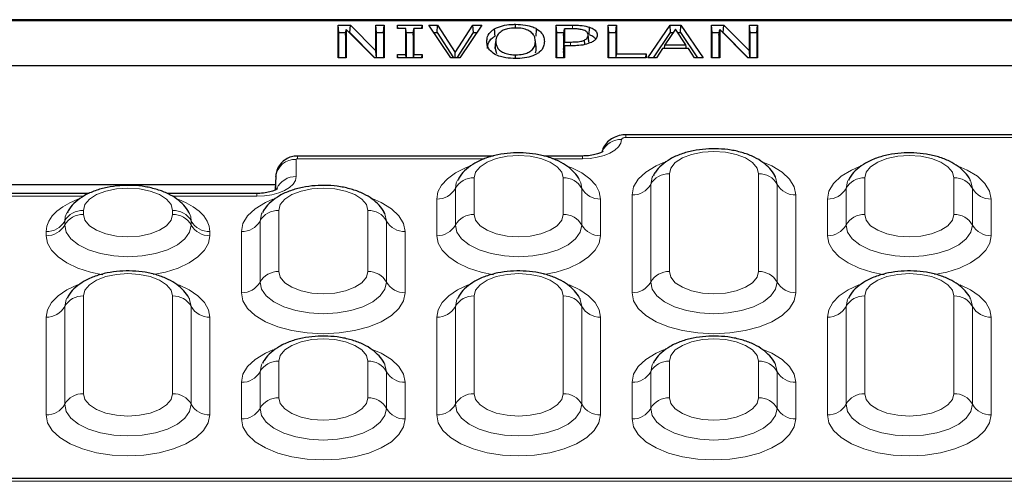
# Model space of a CAD drawing. Units: millimetres. Extents: x 0 to 420, y 0 to 297.
# Drawn here: x 297 to 321, y 159 to 170 of the extents above; entities that cross this region are included whole.
import ezdxf

# ---------------------------------------------------------------- set-up
doc = ezdxf.new("R2010")
doc.units = ezdxf.units.MM

msp = doc.modelspace()

# ---------------------------------------------------------------- linework, layer by layer
at = {"color": 7, "linetype": 'Continuous', "lineweight": 25}
for p, q in [((363.3943, 169.8409), (254.7701, 169.8409)), ((304.7442, 169.7081), (305.0474, 169.7081)), ((304.7442, 168.9081), (304.7442, 169.7081)), ((304.7617, 169.5261), (304.7442, 169.7081)), ((305.0365, 169.5261), (305.0474, 169.7081)), ((305.0474, 169.7081), (305.6759, 169.0747)), ((305.6759, 169.7081), (305.8784, 169.7081)), ((305.6759, 169.0747), (305.6759, 169.7081)), ((305.6934, 169.5261), (305.6759, 169.7081)), ((305.8609, 169.5261), (305.8784, 169.7081)), ((305.8784, 169.7081), (305.8784, 168.9081)), ((306.2055, 169.7081), (306.8131, 169.7081)), ((306.2055, 169.6271), (306.2055, 169.7081)), ((306.2133, 169.6271), (306.2055, 169.7081)), ((306.408, 169.6271), (306.2055, 169.6271)), ((306.408, 168.9891), (306.408, 169.6271)), ((306.4255, 169.4626), (306.408, 169.6271)), ((306.593, 169.4626), (306.6105, 169.6271)), ((306.6105, 169.6271), (306.6105, 168.9891)), ((306.8131, 169.6271), (306.6105, 169.6271)), ((306.8053, 169.6271), (306.8131, 169.7081)), ((306.8131, 169.7081), (306.8131, 169.6271)), ((306.9781, 169.7081), (307.1917, 169.7081)), ((307.5142, 168.9081), (306.9781, 169.7081)), ((307.179, 169.5261), (307.1917, 169.7081)), ((307.1917, 169.7081), (307.6262, 169.0397)), ((307.6262, 169.0397), (308.0607, 169.7081)), ((308.2743, 169.7081), (307.7383, 168.9081)), ((308.0607, 169.7081), (308.2743, 169.7081)), ((308.0734, 169.5261), (308.0607, 169.7081)), ((309.1071, 169.6371), (309.1071, 169.7283)), ((310.1032, 169.7081), (310.506, 169.7081)), ((310.1032, 168.9081), (310.1032, 169.7081)), ((310.1207, 169.5261), (310.1032, 169.7081)), ((310.2882, 169.4525), (310.3057, 169.617)), ((310.3057, 169.617), (310.3057, 169.2929)), ((310.4855, 169.617), (310.3057, 169.617)), ((311.3822, 169.7081), (311.5847, 169.7081)), ((311.3822, 168.9081), (311.3822, 169.7081)), ((311.3997, 169.5261), (311.3822, 169.7081)), ((311.5672, 169.5261), (311.5847, 169.7081)), ((311.5847, 169.7081), (311.5847, 168.9992)), ((312.3574, 168.9081), (312.9033, 169.7081)), ((312.9033, 169.7081), (313.1684, 169.7081)), ((312.9158, 169.5261), (312.9033, 169.7081)), ((313.1559, 169.5261), (313.1684, 169.7081)), ((313.1684, 169.7081), (313.7143, 168.9081)), ((313.9199, 169.7081), (314.2231, 169.7081)), ((313.9199, 168.9081), (313.9199, 169.7081)), ((313.9374, 169.5261), (313.9199, 169.7081)), ((314.2122, 169.5261), (314.2231, 169.7081)), ((314.2231, 169.7081), (314.8516, 169.0747)), ((314.8516, 169.7081), (315.0541, 169.7081)), ((314.8516, 169.0747), (314.8516, 169.7081)), ((314.869, 169.5261), (314.8516, 169.7081)), ((315.0366, 169.5261), (315.0541, 169.7081)), ((315.0541, 169.7081), (315.0541, 168.9081)), ((304.7617, 168.9081), (304.7617, 169.5261)), ((304.7617, 169.5261), (304.9375, 169.5261)), ((304.9292, 169.4618), (304.9467, 169.598)), ((304.9292, 169.4618), (304.9292, 168.9081)), ((304.9467, 169.598), (304.9467, 168.9081)), ((305.6369, 168.9081), (304.9467, 169.598)), ((305.0186, 169.5261), (305.0365, 169.5261)), ((305.0365, 169.5261), (305.6498, 168.9081)), ((305.6934, 168.9081), (305.6934, 169.5261)), ((305.6934, 169.5261), (305.8609, 169.5261)), ((305.8609, 169.5261), (305.8609, 168.9081)), ((306.4187, 169.5261), (306.5998, 169.5261)), ((306.4255, 168.9081), (306.4255, 169.4626)), ((306.593, 169.4626), (306.593, 168.9081)), ((307.1001, 169.5261), (307.179, 169.5261)), ((307.179, 169.5261), (307.5808, 168.9081)), ((307.6717, 168.9081), (308.0734, 169.5261)), ((308.0734, 169.5261), (308.1524, 169.5261)), ((310.1207, 168.9081), (310.1207, 169.5261)), ((310.1207, 169.5261), (310.2961, 169.5261)), ((310.2882, 169.4525), (310.2882, 169.1109)), ((310.9106, 169.289), (310.8931, 169.4622)), ((311.3997, 168.9081), (311.3997, 169.5261)), ((311.3997, 169.5261), (311.5672, 169.5261)), ((311.5672, 169.5261), (311.5672, 168.9081)), ((312.494, 168.9081), (312.9158, 169.5261)), ((313.0352, 169.6114), (312.7776, 169.222)), ((312.9158, 169.5261), (312.9788, 169.5261)), ((313.2941, 169.222), (313.0352, 169.6114)), ((313.0919, 169.5261), (313.1559, 169.5261)), ((313.1559, 169.5261), (313.5777, 168.9081)), ((313.9374, 168.9081), (313.9374, 169.5261)), ((313.9374, 169.5261), (314.1132, 169.5261)), ((314.1049, 169.4618), (314.1224, 169.598)), ((314.1049, 169.4618), (314.1049, 168.9081)), ((314.1224, 169.598), (314.1224, 168.9081)), ((314.8126, 168.9081), (314.1224, 169.598)), ((314.1943, 169.5261), (314.2122, 169.5261)), ((314.2122, 169.5261), (314.8255, 168.9081)), ((314.869, 168.9081), (314.869, 169.5261)), ((314.869, 169.5261), (315.0366, 169.5261)), ((315.0366, 169.5261), (315.0366, 168.9081)), ((308.6042, 169.1346), (308.6217, 169.3078)), ((308.6089, 169.1733), (308.6042, 169.1346)), ((308.6042, 169.1346), (308.6364, 169.0084)), ((308.6239, 169.3461), (308.6064, 169.1734)), ((309.609, 169.1748), (309.5916, 169.3475)), ((309.6113, 169.1346), (309.5938, 169.3078)), ((310.2882, 169.1109), (310.3057, 169.2929)), ((310.2882, 169.0373), (310.3057, 169.2018)), ((310.3057, 169.2929), (310.4535, 169.2929)), ((310.3057, 169.2018), (310.3057, 168.9081)), ((310.4893, 169.2018), (310.3057, 169.2018)), ((310.8087, 169.2296), (310.801, 169.3413)), ((310.9106, 169.289), (310.9077, 169.3064)), ((312.7655, 169.1309), (312.7776, 169.222)), ((312.7776, 169.222), (313.2941, 169.222)), ((313.3062, 169.1309), (313.2941, 169.222)), ((304.9467, 168.9081), (304.7442, 168.9081)), ((305.8784, 168.9081), (305.6369, 168.9081)), ((305.6897, 168.9081), (305.6759, 169.0747)), ((306.2055, 168.9891), (306.408, 168.9891)), ((306.2055, 168.9081), (306.2055, 168.9891)), ((306.2133, 168.9081), (306.2055, 168.9891)), ((306.8131, 168.9081), (306.2055, 168.9081)), ((306.4158, 168.9081), (306.408, 168.9891)), ((306.6027, 168.9081), (306.6105, 168.9891)), ((306.6105, 168.9891), (306.8131, 168.9891)), ((306.8053, 168.9081), (306.8131, 168.9891)), ((306.8131, 168.9891), (306.8131, 168.9081)), ((307.7383, 168.9081), (307.5142, 168.9081)), ((307.6262, 168.9081), (307.6262, 169.0397)), ((309.1084, 168.8879), (309.1084, 168.979)), ((310.3057, 168.9081), (310.1032, 168.9081)), ((310.2882, 169.1109), (310.2961, 169.1109)), ((310.2882, 169.0373), (310.2882, 168.9081)), ((312.3138, 168.9081), (311.3822, 168.9081)), ((311.576, 168.9081), (311.5847, 168.9992)), ((311.5847, 168.9992), (312.3138, 168.9992)), ((312.3051, 168.9081), (312.3138, 168.9992)), ((312.3138, 168.9992), (312.3138, 168.9081)), ((312.5713, 168.9081), (312.3574, 168.9081)), ((312.7175, 169.1309), (312.5713, 168.9081)), ((313.3539, 169.1309), (312.7175, 169.1309)), ((313.5004, 168.9081), (313.3539, 169.1309)), ((313.7143, 168.9081), (313.5004, 168.9081)), ((314.1224, 168.9081), (313.9199, 168.9081)), ((315.0541, 168.9081), (314.8126, 168.9081)), ((314.8654, 168.9081), (314.8516, 169.0747)), ((322.6604, 168.7081), (295.5039, 168.7081)), ((359.9034, 167.0151), (311.8135, 167.0151)), ((308.5673, 166.4945), (303.752, 166.4945)), ((310.752, 166.4945), (309.7977, 166.4945)), ((303.2143, 165.996), (303.2008, 165.66)), ((303.2142, 165.9906), (303.2143, 165.996)), ((315.4904, 165.9865), (315.4814, 166.0037)), ((295.6059, 165.7926), (303.2061, 165.7926)), ((320.2904, 165.8865), (320.2814, 165.9037)), ((298.6289, 165.5745), (295.7469, 165.5745)), ((302.752, 165.5745), (300.5469, 165.5745)), ((305.8904, 165.0865), (305.8814, 165.1037)), ((301.0904, 162.9865), (301.0814, 163.0037)), ((310.6904, 162.9865), (310.6814, 163.0037)), ((320.2904, 162.9865), (320.2814, 163.0037)), ((305.8904, 161.3865), (305.8814, 161.4037)), ((315.4904, 161.3865), (315.4814, 161.4037)), ((360.599, 158.5751), (257.5653, 158.5751))]:
    msp.add_line(p, q, dxfattribs=at)
at = {"color": 8, "linetype": 'Continuous', "lineweight": 18}
for p, q in [((363.2943, 169.8141), (254.8701, 169.8141)), ((310.506, 169.6166), (310.506, 169.7081)), ((310.4536, 169.2018), (310.4535, 169.2929)), ((311.8135, 167.0151), (311.8135, 166.9482)), ((359.9034, 166.9482), (311.8135, 166.9482)), ((303.752, 166.4945), (303.752, 166.4275)), ((310.752, 166.4945), (310.752, 166.4275)), ((303.7139, 166.4085), (303.7139, 165.9885)), ((308.3456, 166.4275), (303.752, 166.4275)), ((310.752, 166.4275), (310.0112, 166.4275)), ((303.2009, 165.66), (303.2142, 165.9906)), ((303.2142, 165.6656), (303.2142, 165.9906)), ((312.886, 166.0581), (312.886, 163.6581)), ((315.0784, 163.6581), (315.0784, 166.0581)), ((308.086, 165.9581), (308.086, 165.0581)), ((310.2784, 165.0581), (310.2784, 165.9581)), ((312.4277, 165.7983), (312.4277, 163.3983)), ((315.5366, 163.3983), (315.5366, 165.7983)), ((317.686, 165.9581), (317.686, 165.0581)), ((319.8784, 165.0581), (319.8784, 165.9581)), ((298.4913, 165.5075), (295.8658, 165.5075)), ((302.752, 165.5075), (300.6658, 165.5075)), ((302.752, 165.5745), (302.752, 165.5075)), ((307.6277, 165.6983), (307.6277, 164.7983)), ((310.7366, 164.7983), (310.7366, 165.6983)), ((311.9695, 163.1385), (311.9695, 165.5385)), ((315.9949, 165.5385), (315.9949, 163.1385)), ((317.2277, 165.6983), (317.2277, 164.7983)), ((320.3366, 164.7983), (320.3366, 165.6983)), ((307.1695, 164.5385), (307.1695, 165.4385)), ((311.1949, 165.4385), (311.1949, 164.5385)), ((316.7695, 164.5385), (316.7695, 165.4385)), ((320.7949, 165.4385), (320.7949, 164.5385)), ((298.486, 165.1581), (298.486, 165.0581)), ((300.6784, 165.0581), (300.6784, 165.1581)), ((303.286, 165.1581), (303.286, 163.6581)), ((305.4784, 163.6581), (305.4784, 165.1581)), ((298.0277, 164.8983), (298.0277, 164.7983)), ((301.1366, 164.7983), (301.1366, 164.8983)), ((302.8277, 164.8983), (302.8277, 163.3983)), ((305.9366, 163.3983), (305.9366, 164.8983)), ((297.5695, 164.5385), (297.5695, 164.6385)), ((301.5949, 164.6385), (301.5949, 164.5385)), ((302.3695, 163.1385), (302.3695, 164.6385)), ((306.3949, 164.6385), (306.3949, 163.1385)), ((298.486, 163.0581), (298.486, 160.6581)), ((300.6784, 160.6581), (300.6784, 163.0581)), ((308.086, 163.0581), (308.086, 160.6581)), ((310.2784, 160.6581), (310.2784, 163.0581)), ((317.686, 163.0581), (317.686, 160.6581)), ((319.8784, 160.6581), (319.8784, 163.0581)), ((298.0277, 162.7983), (298.0277, 160.3983)), ((301.1366, 160.3983), (301.1366, 162.7983)), ((307.6277, 162.7983), (307.6277, 160.3983)), ((310.7366, 160.3983), (310.7366, 162.7983)), ((317.2277, 162.7983), (317.2277, 160.3983)), ((320.3366, 160.3983), (320.3366, 162.7983)), ((297.5695, 160.1385), (297.5695, 162.5385)), ((301.5949, 162.5385), (301.5949, 160.1385)), ((307.1695, 160.1385), (307.1695, 162.5385)), ((311.1949, 162.5385), (311.1949, 160.1385)), ((316.7695, 160.1385), (316.7695, 162.5385)), ((320.7949, 162.5385), (320.7949, 160.1385)), ((303.286, 161.4581), (303.286, 160.5581)), ((305.4784, 160.5581), (305.4784, 161.4581)), ((312.886, 161.4581), (312.886, 160.5581)), ((315.0784, 160.5581), (315.0784, 161.4581)), ((302.8277, 161.1983), (302.8277, 160.2983)), ((305.9366, 160.2983), (305.9366, 161.1983)), ((312.4277, 161.1983), (312.4277, 160.2983)), ((315.5366, 160.2983), (315.5366, 161.1983)), ((302.3695, 160.0385), (302.3695, 160.9385)), ((306.3949, 160.9385), (306.3949, 160.0385)), ((311.9695, 160.0385), (311.9695, 160.9385)), ((315.9949, 160.9385), (315.9949, 160.0385)), ((360.349, 158.5081), (257.8153, 158.5081))]:
    msp.add_line(p, q, dxfattribs=at)
at = {"color": 7, "linetype": 'Continuous', "lineweight": 25, "flags": 128}
for points in [[(308.6049, 169.44), (308.6009, 169.4936), (308.5969, 169.5473), (308.5916, 169.6189)], [(309.6106, 169.4399), (309.6146, 169.4936), (309.6186, 169.5473), (309.6239, 169.6189)], [(310.9156, 169.4866), (310.918, 169.5313), (310.921, 169.5855), (310.925, 169.6576)], [(310.9092, 169.3064), (310.9004, 169.3927), (310.8917, 169.4789)], [(301.0906, 165.0861), (301.0842, 165.0985), (301.0814, 165.1037)]]:
    msp.add_lwpolyline(points, dxfattribs=at)
at = {"color": 8, "linetype": 'Continuous', "lineweight": 18, "flags": 128}
for points in [[(311.7137, 166.8991), (311.6921, 166.8066), (311.6352, 166.7179), (311.5452, 166.6364), (311.4255, 166.5651), (311.2806, 166.5066), (311.1158, 166.4632), (310.9374, 166.4365), (310.752, 166.4275)], [(310.2784, 165.9581), (310.241, 166.1), (310.1315, 166.2321), (309.9573, 166.3457), (309.7303, 166.4328), (309.4659, 166.4875), (309.1822, 166.5062), (308.8985, 166.4875), (308.6341, 166.4328), (308.4071, 166.3457), (308.2328, 166.2321), (308.1233, 166.1), (308.086, 165.9581)], [(315.0784, 166.0581), (315.041, 166.2), (314.9315, 166.3321), (314.7573, 166.4457), (314.5303, 166.5328), (314.2659, 166.5875), (313.9822, 166.6062), (313.6985, 166.5875), (313.4341, 166.5328), (313.2071, 166.4457), (313.0328, 166.3321), (312.9233, 166.2), (312.886, 166.0581)], [(319.8784, 165.9581), (319.841, 166.1), (319.7315, 166.2321), (319.5573, 166.3457), (319.3303, 166.4328), (319.0659, 166.4875), (318.7822, 166.5062), (318.4985, 166.4875), (318.2341, 166.4328), (318.0071, 166.3457), (317.8328, 166.2321), (317.7233, 166.1), (317.686, 165.9581)], [(303.752, 166.4275), (303.7446, 166.4272), (303.7374, 166.4261), (303.7309, 166.4243), (303.7251, 166.422), (303.7203, 166.4191), (303.7168, 166.4158), (303.7146, 166.4122), (303.7139, 166.4085)], [(307.1695, 165.4385), (307.1996, 165.6118), (307.2889, 165.78), (307.4349, 165.938), (307.6331, 166.081), (307.8777, 166.2049), (307.9449, 166.2322)], [(310.4191, 166.2324), (310.4867, 166.2049), (310.7312, 166.081), (310.9295, 165.938), (311.0754, 165.78), (311.1648, 165.6118), (311.1949, 165.4385)], [(311.9695, 165.5385), (312.0081, 165.7348), (312.1227, 165.9236), (312.3087, 166.0976), (312.559, 166.2501), (312.7449, 166.3322)], [(315.1801, 166.3472), (315.4054, 166.2501), (315.6557, 166.0976), (315.8417, 165.9236), (315.9562, 165.7348), (315.9949, 165.5385)], [(316.7695, 165.4385), (316.8081, 165.6348), (316.9227, 165.8236), (317.1087, 165.9976), (317.359, 166.1501), (317.5449, 166.2322)], [(319.9801, 166.2472), (320.2054, 166.1501), (320.4557, 165.9976), (320.6417, 165.8236), (320.7562, 165.6348), (320.7949, 165.4385)], [(303.7139, 165.9885), (303.6954, 165.8947), (303.6407, 165.8044), (303.5518, 165.7213), (303.4322, 165.6484), (303.2864, 165.5886), (303.1201, 165.5441), (302.9397, 165.5168), (302.752, 165.5075)], [(312.4822, 166.0023), (312.4667, 165.9712), (312.4277, 165.7983)], [(315.5366, 165.7983), (315.4977, 165.9712), (315.4904, 165.9865)], [(307.6811, 165.9002), (307.651, 165.8322), (307.6277, 165.6983)], [(310.7366, 165.6983), (310.7134, 165.8322), (310.6814, 165.9037)], [(317.2822, 165.9023), (317.2667, 165.8712), (317.2277, 165.6983)], [(320.3366, 165.6983), (320.2977, 165.8712), (320.2904, 165.8865)], [(300.6784, 165.1581), (300.641, 165.3), (300.5315, 165.4321), (300.3573, 165.5457), (300.1303, 165.6328), (299.8659, 165.6875), (299.5822, 165.7062), (299.2985, 165.6875), (299.0341, 165.6328), (298.8071, 165.5457), (298.6328, 165.4321), (298.5233, 165.3), (298.486, 165.1581)], [(305.4784, 165.1581), (305.441, 165.3), (305.3315, 165.4321), (305.1573, 165.5457), (304.9303, 165.6328), (304.6659, 165.6875), (304.3822, 165.7062), (304.0985, 165.6875), (303.8341, 165.6328), (303.6071, 165.5457), (303.4328, 165.4321), (303.3233, 165.3), (303.286, 165.1581)], [(297.5695, 164.6385), (297.5865, 164.7692), (297.6374, 164.8978), (297.7213, 165.0219), (297.8367, 165.1395), (297.9816, 165.2487), (298.1538, 165.3475), (298.3501, 165.4342), (298.3793, 165.4453)], [(300.8279, 165.4289), (301.0106, 165.3475), (301.1827, 165.2487), (301.3277, 165.1395), (301.4431, 165.0219), (301.527, 164.8978), (301.5778, 164.7692), (301.5949, 164.6385)], [(302.3695, 164.6385), (302.4081, 164.8348), (302.5227, 165.0236), (302.7087, 165.1976), (302.959, 165.3501), (303.1449, 165.4322)], [(305.5801, 165.4472), (305.8054, 165.3501), (306.0557, 165.1976), (306.2417, 165.0236), (306.3562, 164.8348), (306.3949, 164.6385)], [(298.0801, 165.0983), (298.0409, 164.9993), (298.0277, 164.8983)], [(298.486, 165.0581), (298.5233, 164.9162), (298.6328, 164.784), (298.8071, 164.6705), (299.0341, 164.5834), (299.2985, 164.5287), (299.5822, 164.51), (299.8659, 164.5287), (300.1303, 164.5834), (300.3573, 164.6705), (300.5315, 164.784), (300.641, 164.9162), (300.6784, 165.0581)], [(301.1366, 164.8983), (301.1235, 164.9993), (301.0906, 165.0861)], [(302.8822, 165.1023), (302.8667, 165.0712), (302.8277, 164.8983)], [(305.9366, 164.8983), (305.8977, 165.0712), (305.8904, 165.0865)], [(308.086, 165.0581), (308.1233, 164.9162), (308.2328, 164.784), (308.4071, 164.6705), (308.6341, 164.5834), (308.8985, 164.5287), (309.1822, 164.51), (309.4659, 164.5287), (309.7303, 164.5834), (309.9573, 164.6705), (310.1315, 164.784), (310.241, 164.9162), (310.2784, 165.0581)], [(317.686, 165.0581), (317.7233, 164.9162), (317.8328, 164.784), (318.0071, 164.6705), (318.2341, 164.5834), (318.4985, 164.5287), (318.7822, 164.51), (319.0659, 164.5287), (319.3303, 164.5834), (319.5573, 164.6705), (319.7315, 164.784), (319.841, 164.9162), (319.8784, 165.0581)], [(298.0277, 164.7983), (298.0667, 164.6253), (298.1817, 164.4611), (298.3669, 164.3137), (298.613, 164.1906), (298.9077, 164.098), (299.2363, 164.0405), (299.5822, 164.0211), (299.9281, 164.0405), (300.2566, 164.098), (300.5514, 164.1906), (300.7975, 164.3137), (300.9827, 164.4611), (301.0977, 164.6253), (301.1366, 164.7983)], [(307.6277, 164.7983), (307.6667, 164.6253), (307.7817, 164.4611), (307.9669, 164.3137), (308.213, 164.1906), (308.5077, 164.098), (308.8363, 164.0405), (309.1822, 164.0211), (309.5281, 164.0405), (309.8566, 164.098), (310.1514, 164.1906), (310.3975, 164.3137), (310.5827, 164.4611), (310.6977, 164.6253), (310.7366, 164.7983)], [(317.2277, 164.7983), (317.2667, 164.6253), (317.3817, 164.4611), (317.5669, 164.3137), (317.813, 164.1906), (318.1077, 164.098), (318.4363, 164.0405), (318.7822, 164.0211), (319.1281, 164.0405), (319.4566, 164.098), (319.7514, 164.1906), (319.9975, 164.3137), (320.1827, 164.4611), (320.2977, 164.6253), (320.3366, 164.7983)], [(298.9661, 163.5804), (298.658, 163.6445), (298.3492, 163.7431), (298.0812, 163.868), (297.863, 164.0152), (297.7018, 164.1797), (297.6028, 164.356), (297.5695, 164.5385)], [(301.5949, 164.5385), (301.5616, 164.356), (301.4626, 164.1797), (301.3014, 164.0152), (301.0831, 163.868), (300.8152, 163.7431), (300.5064, 163.6445), (300.205, 163.5815)], [(308.5661, 163.5804), (308.258, 163.6445), (307.9492, 163.7431), (307.6812, 163.868), (307.463, 164.0152), (307.3018, 164.1797), (307.2028, 164.356), (307.1695, 164.5385)], [(311.1949, 164.5385), (311.1616, 164.356), (311.0626, 164.1797), (310.9014, 164.0152), (310.6831, 163.868), (310.4152, 163.7431), (310.1064, 163.6445), (309.805, 163.5815)], [(318.1661, 163.5804), (317.858, 163.6445), (317.5492, 163.7431), (317.2812, 163.868), (317.063, 164.0152), (316.9018, 164.1797), (316.8028, 164.356), (316.7695, 164.5385)], [(320.7949, 164.5385), (320.7616, 164.356), (320.6626, 164.1797), (320.5014, 164.0152), (320.2831, 163.868), (320.0152, 163.7431), (319.7064, 163.6445), (319.405, 163.5815)], [(300.6784, 163.0581), (300.641, 163.2), (300.5315, 163.3321), (300.3573, 163.4457), (300.1303, 163.5328), (299.8659, 163.5875), (299.5822, 163.6062), (299.2985, 163.5875), (299.0341, 163.5328), (298.8071, 163.4457), (298.6328, 163.3321), (298.5233, 163.2), (298.486, 163.0581)], [(303.286, 163.6581), (303.3233, 163.5162), (303.4328, 163.384), (303.6071, 163.2705), (303.8341, 163.1834), (304.0985, 163.1287), (304.3822, 163.11), (304.6659, 163.1287), (304.9303, 163.1834), (305.1573, 163.2705), (305.3315, 163.384), (305.441, 163.5162), (305.4784, 163.6581)], [(310.2784, 163.0581), (310.241, 163.2), (310.1315, 163.3321), (309.9573, 163.4457), (309.7303, 163.5328), (309.4659, 163.5875), (309.1822, 163.6062), (308.8985, 163.5875), (308.6341, 163.5328), (308.4071, 163.4457), (308.2328, 163.3321), (308.1233, 163.2), (308.086, 163.0581)], [(312.886, 163.6581), (312.9233, 163.5162), (313.0328, 163.384), (313.2071, 163.2705), (313.4341, 163.1834), (313.6985, 163.1287), (313.9822, 163.11), (314.2659, 163.1287), (314.5303, 163.1834), (314.7573, 163.2705), (314.9315, 163.384), (315.041, 163.5162), (315.0784, 163.6581)], [(319.8784, 163.0581), (319.841, 163.2), (319.7315, 163.3321), (319.5573, 163.4457), (319.3303, 163.5328), (319.0659, 163.5875), (318.7822, 163.6062), (318.4985, 163.5875), (318.2341, 163.5328), (318.0071, 163.4457), (317.8328, 163.3321), (317.7233, 163.2), (317.686, 163.0581)], [(297.5695, 162.5385), (297.6028, 162.7209), (297.7018, 162.8973), (297.863, 163.0618), (298.0812, 163.209), (298.3449, 163.3322)], [(300.8315, 163.3275), (301.0831, 163.209), (301.3014, 163.0618), (301.4626, 162.8973), (301.5616, 162.7209), (301.5949, 162.5385)], [(302.8277, 163.3983), (302.8667, 163.2253), (302.9817, 163.0611), (303.1669, 162.9137), (303.413, 162.7906), (303.7077, 162.698), (304.0363, 162.6405), (304.3822, 162.6211), (304.7281, 162.6405), (305.0566, 162.698), (305.3514, 162.7906), (305.5975, 162.9137), (305.7827, 163.0611), (305.8977, 163.2253), (305.9366, 163.3983)], [(307.1695, 162.5385), (307.2028, 162.7209), (307.3018, 162.8973), (307.463, 163.0618), (307.6812, 163.209), (307.9449, 163.3322)], [(310.4315, 163.3275), (310.6831, 163.209), (310.9014, 163.0618), (311.0626, 162.8973), (311.1616, 162.7209), (311.1949, 162.5385)], [(312.4277, 163.3983), (312.4667, 163.2253), (312.5817, 163.0611), (312.7669, 162.9137), (313.013, 162.7906), (313.3077, 162.698), (313.6363, 162.6405), (313.9822, 162.6211), (314.3281, 162.6405), (314.6566, 162.698), (314.9514, 162.7906), (315.1975, 162.9137), (315.3827, 163.0611), (315.4977, 163.2253), (315.5366, 163.3983)], [(316.7695, 162.5385), (316.8028, 162.7209), (316.9018, 162.8973), (317.063, 163.0618), (317.2812, 163.209), (317.5449, 163.3322)], [(320.0315, 163.3275), (320.2831, 163.209), (320.5014, 163.0618), (320.6626, 162.8973), (320.7616, 162.7209), (320.7949, 162.5385)], [(306.3949, 163.1385), (306.3562, 162.9421), (306.2417, 162.7534), (306.0557, 162.5794), (305.8054, 162.4269), (305.5004, 162.3017), (305.1524, 162.2087), (304.7748, 162.1515), (304.3822, 162.1321), (303.9895, 162.1515), (303.6119, 162.2087), (303.264, 162.3017), (302.959, 162.4269), (302.7087, 162.5794), (302.5227, 162.7534), (302.4081, 162.9421), (302.3695, 163.1385)], [(315.9949, 163.1385), (315.9562, 162.9421), (315.8417, 162.7534), (315.6557, 162.5794), (315.4054, 162.4269), (315.1004, 162.3017), (314.7524, 162.2087), (314.3748, 162.1515), (313.9822, 162.1321), (313.5895, 162.1515), (313.2119, 162.2087), (312.864, 162.3017), (312.559, 162.4269), (312.3087, 162.5794), (312.1227, 162.7534), (312.0081, 162.9421), (311.9695, 163.1385)], [(298.0822, 163.0023), (298.0667, 162.9712), (298.0277, 162.7983)], [(301.1366, 162.7983), (301.0977, 162.9712), (301.0904, 162.9865)], [(307.6822, 163.0023), (307.6667, 162.9712), (307.6277, 162.7983)], [(310.7366, 162.7983), (310.6977, 162.9712), (310.6904, 162.9865)], [(317.2822, 163.0023), (317.2667, 162.9712), (317.2277, 162.7983)], [(320.3366, 162.7983), (320.2977, 162.9712), (320.2904, 162.9865)], [(305.4784, 161.4581), (305.441, 161.6), (305.3315, 161.7321), (305.1573, 161.8457), (304.9303, 161.9328), (304.6659, 161.9875), (304.3822, 162.0062), (304.0985, 161.9875), (303.8341, 161.9328), (303.6071, 161.8457), (303.4328, 161.7321), (303.3233, 161.6), (303.286, 161.4581)], [(315.0784, 161.4581), (315.041, 161.6), (314.9315, 161.7321), (314.7573, 161.8457), (314.5303, 161.9328), (314.2659, 161.9875), (313.9822, 162.0062), (313.6985, 161.9875), (313.4341, 161.9328), (313.2071, 161.8457), (313.0328, 161.7321), (312.9233, 161.6), (312.886, 161.4581)], [(302.3695, 160.9385), (302.4081, 161.1348), (302.5227, 161.3236), (302.7087, 161.4976), (302.959, 161.6501), (303.1449, 161.7322)], [(305.5801, 161.7472), (305.8054, 161.6501), (306.0557, 161.4976), (306.2417, 161.3236), (306.3562, 161.1348), (306.3949, 160.9385)], [(311.9695, 160.9385), (312.0081, 161.1348), (312.1227, 161.3236), (312.3087, 161.4976), (312.559, 161.6501), (312.7449, 161.7322)], [(315.1801, 161.7472), (315.4054, 161.6501), (315.6557, 161.4976), (315.8417, 161.3236), (315.9562, 161.1348), (315.9949, 160.9385)], [(302.8822, 161.4023), (302.8667, 161.3712), (302.8277, 161.1983)], [(312.4822, 161.4023), (312.4667, 161.3712), (312.4277, 161.1983)], [(305.9366, 161.1983), (305.8977, 161.3712), (305.8904, 161.3865)], [(315.5366, 161.1983), (315.4977, 161.3712), (315.4904, 161.3865)], [(298.486, 160.6581), (298.5233, 160.5162), (298.6328, 160.384), (298.8071, 160.2705), (299.0341, 160.1834), (299.2985, 160.1287), (299.5822, 160.11), (299.8659, 160.1287), (300.1303, 160.1834), (300.3573, 160.2705), (300.5315, 160.384), (300.641, 160.5162), (300.6784, 160.6581)], [(303.286, 160.5581), (303.3233, 160.4162), (303.4328, 160.284), (303.6071, 160.1705), (303.8341, 160.0834), (304.0985, 160.0287), (304.3822, 160.01), (304.6659, 160.0287), (304.9303, 160.0834), (305.1573, 160.1705), (305.3315, 160.284), (305.441, 160.4162), (305.4784, 160.5581)], [(308.086, 160.6581), (308.1233, 160.5162), (308.2328, 160.384), (308.4071, 160.2705), (308.6341, 160.1834), (308.8985, 160.1287), (309.1822, 160.11), (309.4659, 160.1287), (309.7303, 160.1834), (309.9573, 160.2705), (310.1315, 160.384), (310.241, 160.5162), (310.2784, 160.6581)], [(312.886, 160.5581), (312.9233, 160.4162), (313.0328, 160.284), (313.2071, 160.1705), (313.4341, 160.0834), (313.6985, 160.0287), (313.9822, 160.01), (314.2659, 160.0287), (314.5303, 160.0834), (314.7573, 160.1705), (314.9315, 160.284), (315.041, 160.4162), (315.0784, 160.5581)], [(317.686, 160.6581), (317.7233, 160.5162), (317.8328, 160.384), (318.0071, 160.2705), (318.2341, 160.1834), (318.4985, 160.1287), (318.7822, 160.11), (319.0659, 160.1287), (319.3303, 160.1834), (319.5573, 160.2705), (319.7315, 160.384), (319.841, 160.5162), (319.8784, 160.6581)], [(298.0277, 160.3983), (298.0667, 160.2253), (298.1817, 160.0611), (298.3669, 159.9137), (298.613, 159.7906), (298.9077, 159.698), (299.2363, 159.6405), (299.5822, 159.6211), (299.9281, 159.6405), (300.2566, 159.698), (300.5514, 159.7906), (300.7975, 159.9137), (300.9827, 160.0611), (301.0977, 160.2253), (301.1366, 160.3983)], [(302.8277, 160.2983), (302.8667, 160.1253), (302.9817, 159.9611), (303.1669, 159.8137), (303.413, 159.6906), (303.7077, 159.598), (304.0363, 159.5405), (304.3822, 159.5211), (304.7281, 159.5405), (305.0566, 159.598), (305.3514, 159.6906), (305.5975, 159.8137), (305.7827, 159.9611), (305.8977, 160.1253), (305.9366, 160.2983)], [(307.6277, 160.3983), (307.6667, 160.2253), (307.7817, 160.0611), (307.9669, 159.9137), (308.213, 159.7906), (308.5077, 159.698), (308.8363, 159.6405), (309.1822, 159.6211), (309.5281, 159.6405), (309.8566, 159.698), (310.1514, 159.7906), (310.3975, 159.9137), (310.5827, 160.0611), (310.6977, 160.2253), (310.7366, 160.3983)], [(312.4277, 160.2983), (312.4667, 160.1253), (312.5817, 159.9611), (312.7669, 159.8137), (313.013, 159.6906), (313.3077, 159.598), (313.6363, 159.5405), (313.9822, 159.5211), (314.3281, 159.5405), (314.6566, 159.598), (314.9514, 159.6906), (315.1975, 159.8137), (315.3827, 159.9611), (315.4977, 160.1253), (315.5366, 160.2983)], [(317.2277, 160.3983), (317.2667, 160.2253), (317.3817, 160.0611), (317.5669, 159.9137), (317.813, 159.7906), (318.1077, 159.698), (318.4363, 159.6405), (318.7822, 159.6211), (319.1281, 159.6405), (319.4566, 159.698), (319.7514, 159.7906), (319.9975, 159.9137), (320.1827, 160.0611), (320.2977, 160.2253), (320.3366, 160.3983)], [(301.5949, 160.1385), (301.5562, 159.9421), (301.4417, 159.7534), (301.2557, 159.5794), (301.0054, 159.4269), (300.7004, 159.3017), (300.3524, 159.2087), (299.9748, 159.1515), (299.5822, 159.1321), (299.1895, 159.1515), (298.8119, 159.2087), (298.464, 159.3017), (298.159, 159.4269), (297.9087, 159.5794), (297.7227, 159.7534), (297.6081, 159.9421), (297.5695, 160.1385)], [(306.3949, 160.0385), (306.3562, 159.8421), (306.2417, 159.6534), (306.0557, 159.4794), (305.8054, 159.3269), (305.5004, 159.2017), (305.1524, 159.1087), (304.7748, 159.0515), (304.3822, 159.0321), (303.9895, 159.0515), (303.6119, 159.1087), (303.264, 159.2017), (302.959, 159.3269), (302.7087, 159.4794), (302.5227, 159.6534), (302.4081, 159.8421), (302.3695, 160.0385)], [(311.1949, 160.1385), (311.1562, 159.9421), (311.0417, 159.7534), (310.8557, 159.5794), (310.6054, 159.4269), (310.3004, 159.3017), (309.9524, 159.2087), (309.5748, 159.1515), (309.1822, 159.1321), (308.7895, 159.1515), (308.4119, 159.2087), (308.064, 159.3017), (307.759, 159.4269), (307.5087, 159.5794), (307.3227, 159.7534), (307.2081, 159.9421), (307.1695, 160.1385)], [(315.9949, 160.0385), (315.9562, 159.8421), (315.8417, 159.6534), (315.6557, 159.4794), (315.4054, 159.3269), (315.1004, 159.2017), (314.7524, 159.1087), (314.3748, 159.0515), (313.9822, 159.0321), (313.5895, 159.0515), (313.2119, 159.1087), (312.864, 159.2017), (312.559, 159.3269), (312.3087, 159.4794), (312.1227, 159.6534), (312.0081, 159.8421), (311.9695, 160.0385)], [(320.7949, 160.1385), (320.7562, 159.9421), (320.6417, 159.7534), (320.4557, 159.5794), (320.2054, 159.4269), (319.9004, 159.3017), (319.5524, 159.2087), (319.1748, 159.1515), (318.7822, 159.1321), (318.3895, 159.1515), (318.0119, 159.2087), (317.664, 159.3017), (317.359, 159.4269), (317.1087, 159.5794), (316.9227, 159.7534), (316.8081, 159.9421), (316.7695, 160.1385)]]:
    msp.add_lwpolyline(points, dxfattribs=at)
at = {"color": 8, "linetype": 'Continuous', "lineweight": 18}
for centre, radius, start, end in [((311.6913, 166.4035), 0.4961, 87.41119, 155.03252), ((303.6841, 165.9364), 0.473, 86.3893, 173.42293), ((303.697, 165.4874), 0.5013, 88.0608, 155.57759), ((312.8707, 165.5511), 0.5072, 88.26827, 150.83358), ((315.0937, 165.5511), 0.5072, 29.16642, 91.73173), ((308.0707, 165.4511), 0.5072, 88.26827, 150.83358), ((310.2937, 165.4511), 0.5072, 29.16642, 91.73173), ((311.9848, 166.0455), 0.5072, 268.26827, 330.83358), ((315.9796, 166.0455), 0.5072, 209.16642, 271.73173), ((317.6707, 165.4511), 0.5072, 88.26827, 150.83358), ((319.8937, 165.4511), 0.5072, 29.16642, 91.73173), ((307.1848, 165.9455), 0.5072, 268.26827, 330.83358), ((311.1796, 165.9455), 0.5072, 209.16642, 271.73173), ((316.7848, 165.9455), 0.5072, 268.26827, 330.83358), ((320.7796, 165.9455), 0.5072, 209.16642, 271.73173), ((298.4707, 164.6511), 0.5072, 88.26827, 150.83358), ((298.4707, 164.5511), 0.5072, 88.26827, 150.83358), ((300.6937, 164.6511), 0.5072, 29.16642, 91.73173), ((300.6937, 164.5511), 0.5072, 29.16642, 91.73173), ((303.2707, 164.6511), 0.5072, 88.26827, 150.83358), ((305.4937, 164.6511), 0.5072, 29.16642, 91.73173), ((308.0707, 164.5511), 0.5072, 88.26827, 150.83358), ((310.2937, 164.5511), 0.5072, 29.16642, 91.73173), ((317.6707, 164.5511), 0.5072, 88.26827, 150.83358), ((319.8937, 164.5511), 0.5072, 29.16642, 91.73173), ((297.5848, 165.1455), 0.5072, 268.26827, 330.83358), ((297.5848, 165.0455), 0.5072, 268.26827, 330.83358), ((301.5796, 165.1455), 0.5072, 209.16642, 271.73173), ((301.5796, 165.0455), 0.5072, 209.16642, 271.73173), ((302.3848, 165.1455), 0.5072, 268.26827, 330.83358), ((306.3796, 165.1455), 0.5072, 209.16642, 271.73173), ((307.1848, 165.0455), 0.5072, 268.26827, 330.83358), ((311.1796, 165.0455), 0.5072, 209.16642, 271.73173), ((316.7848, 165.0455), 0.5072, 268.26827, 330.83358), ((320.7796, 165.0455), 0.5072, 209.16642, 271.73173), ((303.2707, 163.1511), 0.5072, 88.26827, 150.83358), ((305.4937, 163.1511), 0.5072, 29.16642, 91.73173), ((312.8707, 163.1511), 0.5072, 88.26827, 150.83358), ((315.0937, 163.1511), 0.5072, 29.16642, 91.73173), ((302.3848, 163.6455), 0.5072, 268.26827, 330.83358), ((306.3796, 163.6455), 0.5072, 209.16642, 271.73173), ((311.9848, 163.6455), 0.5072, 268.26827, 330.83358), ((315.9796, 163.6455), 0.5072, 209.16642, 271.73173), ((298.4707, 162.5511), 0.5072, 88.26827, 150.83358), ((300.6937, 162.5511), 0.5072, 29.16642, 91.73173), ((308.0707, 162.5511), 0.5072, 88.26827, 150.83358), ((310.2937, 162.5511), 0.5072, 29.16642, 91.73173), ((317.6707, 162.5511), 0.5072, 88.26827, 150.83358), ((319.8937, 162.5511), 0.5072, 29.16642, 91.73173), ((297.5848, 163.0455), 0.5072, 268.26827, 330.83358), ((301.5796, 163.0455), 0.5072, 209.16642, 271.73173), ((307.1848, 163.0455), 0.5072, 268.26827, 330.83358), ((311.1796, 163.0455), 0.5072, 209.16642, 271.73173), ((316.7848, 163.0455), 0.5072, 268.26827, 330.83358), ((320.7796, 163.0455), 0.5072, 209.16642, 271.73173), ((303.2707, 160.9511), 0.5072, 88.26827, 150.83358), ((305.4937, 160.9511), 0.5072, 29.16642, 91.73173), ((312.8707, 160.9511), 0.5072, 88.26827, 150.83358), ((315.0937, 160.9511), 0.5072, 29.16642, 91.73173), ((302.3848, 161.4455), 0.5072, 268.26827, 330.83358), ((306.3796, 161.4455), 0.5072, 209.16642, 271.73173), ((311.9848, 161.4455), 0.5072, 268.26827, 330.83358), ((315.9796, 161.4455), 0.5072, 209.16642, 271.73173), ((298.4707, 160.1511), 0.5072, 88.26827, 150.83358), ((300.6937, 160.1511), 0.5072, 29.16642, 91.73173), ((303.2707, 160.0511), 0.5072, 88.26827, 150.83358), ((305.4937, 160.0511), 0.5072, 29.16642, 91.73173), ((308.0707, 160.1511), 0.5072, 88.26827, 150.83358), ((310.2937, 160.1511), 0.5072, 29.16642, 91.73173), ((312.8707, 160.0511), 0.5072, 88.26827, 150.83358), ((315.0937, 160.0511), 0.5072, 29.16642, 91.73173), ((317.6707, 160.1511), 0.5072, 88.26827, 150.83358), ((319.8937, 160.1511), 0.5072, 29.16642, 91.73173), ((297.5848, 160.6455), 0.5072, 268.26827, 330.83358), ((301.5796, 160.6455), 0.5072, 209.16642, 271.73173), ((302.3848, 160.5455), 0.5072, 268.26827, 330.83358), ((306.3796, 160.5455), 0.5072, 209.16642, 271.73173), ((307.1848, 160.6455), 0.5072, 268.26827, 330.83358), ((311.1796, 160.6455), 0.5072, 209.16642, 271.73173), ((311.9848, 160.5455), 0.5072, 268.26827, 330.83358), ((315.9796, 160.5455), 0.5072, 209.16642, 271.73173), ((316.7848, 160.6455), 0.5072, 268.26827, 330.83358), ((320.7796, 160.6455), 0.5072, 209.16642, 271.73173)]:
    msp.add_arc(centre, radius, start, end, dxfattribs=at)
at = {"color": 7, "linetype": 'Continuous', "lineweight": 25}
for points, knots in [([(308.3989, 169.3078), (308.4022, 169.3474), (308.4096, 169.4384), (308.4828, 169.5466), (308.5681, 169.6032), (308.5916, 169.6189)], [0, 0, 0, 0, 0.359001, 0.82341, 1, 1, 1, 1]), ([(308.5916, 169.6189), (308.6525, 169.6467), (308.7691, 169.6999), (308.961, 169.7258), (309.0712, 169.7277), (309.1071, 169.7283)], [0, 0, 0, 0, 0.4243481, 0.8126259, 1, 1, 1, 1]), ([(309.1084, 169.6372), (309.0408, 169.6342), (308.9278, 169.6292), (308.8126, 169.5891), (308.7683, 169.5627), (308.7527, 169.5533)], [0, 0, 0, 0, 0.4913906, 0.8206116, 1, 1, 1, 1]), ([(309.1071, 169.7283), (309.1884, 169.7251), (309.339, 169.7192), (309.5156, 169.6737), (309.594, 169.634), (309.6239, 169.6189)], [0, 0, 0, 0, 0.4208564, 0.7792851, 1, 1, 1, 1]), ([(309.4628, 169.5533), (309.4264, 169.5729), (309.3548, 169.6113), (309.2221, 169.6345), (309.1399, 169.6365), (309.1084, 169.6372)], [0, 0, 0, 0, 0.3908496, 0.7668033, 1, 1, 1, 1]), ([(309.6239, 169.6189), (309.6697, 169.585), (309.7476, 169.5275), (309.8062, 169.4195), (309.8127, 169.3494), (309.8166, 169.3078)], [0, 0, 0, 0, 0.3669307, 0.623239, 1, 1, 1, 1]), ([(310.7757, 169.5859), (310.7405, 169.5947), (310.678, 169.6103), (310.5774, 169.616), (310.5163, 169.6166), (310.4855, 169.617)], [0, 0, 0, 0, 0.3884747, 0.6918756, 1, 1, 1, 1]), ([(310.506, 169.7081), (310.5462, 169.7076), (310.6264, 169.7067), (310.7723, 169.6975), (310.8667, 169.6728), (310.925, 169.6576)], [0, 0, 0, 0, 0.2760243, 0.5525314, 1, 1, 1, 1]), ([(310.925, 169.6576), (310.9677, 169.6393), (311.0525, 169.603), (311.1099, 169.5307), (311.1141, 169.484), (311.1159, 169.4647)], [0, 0, 0, 0, 0.3731224, 0.7413592, 1, 1, 1, 1]), ([(308.4164, 169.1346), (308.4196, 169.1735), (308.4268, 169.2628), (308.4982, 169.369), (308.5819, 169.4247), (308.6049, 169.44)], [0, 0, 0, 0, 0.3589518, 0.8236399, 1, 1, 1, 1]), ([(308.7527, 169.5533), (308.7185, 169.5236), (308.6586, 169.4715), (308.6272, 169.3859), (308.6235, 169.334), (308.6217, 169.3078)], [0, 0, 0, 0, 0.3955969, 0.6942379, 1, 1, 1, 1]), ([(309.5938, 169.3078), (309.5911, 169.342), (309.5866, 169.3976), (309.5472, 169.4822), (309.4941, 169.527), (309.4628, 169.5533)], [0, 0, 0, 0, 0.3982631, 0.645816, 1, 1, 1, 1]), ([(310.8931, 169.4622), (310.8891, 169.486), (310.8833, 169.5215), (310.8333, 169.5633), (310.7954, 169.5782), (310.7757, 169.5859)], [0, 0, 0, 0, 0.49557768, 0.73675269, 1, 1, 1, 1]), ([(310.801, 169.3413), (310.827, 169.3574), (310.8768, 169.3881), (310.8921, 169.4332), (310.8929, 169.457), (310.8931, 169.4622)], [0, 0, 0, 0, 0.4607694, 0.8817479, 1, 1, 1, 1]), ([(310.9151, 169.4772), (310.9575, 169.46), (311.0306, 169.4303), (311.0595, 169.3859), (311.0716, 169.3673)], [0, 0, 0, 0, 0.58150062, 1, 1, 1, 1]), ([(311.1159, 169.4647), (311.114, 169.4479), (311.1089, 169.4013), (311.0627, 169.3371), (310.9987, 169.2999), (310.9738, 169.2853)], [0, 0, 0, 0, 0.2556445, 0.7097282, 1, 1, 1, 1]), ([(308.5903, 168.9978), (308.5444, 169.0317), (308.4663, 169.0894), (308.4093, 169.1973), (308.4028, 169.2668), (308.3989, 169.3078)], [0, 0, 0, 0, 0.3689252, 0.6277943, 1, 1, 1, 1]), ([(308.6217, 169.3078), (308.6266, 169.257), (308.6344, 169.176), (308.7229, 169.0775), (308.8347, 169.017), (308.9694, 168.9834), (309.0647, 168.9804), (309.1084, 168.979)], [0, 0, 0, 0, 0.3286876, 0.524324, 0.6906702, 0.8579406, 1, 1, 1, 1]), ([(309.1084, 168.979), (309.1708, 168.9819), (309.2809, 168.9871), (309.4142, 169.0319), (309.5163, 169.0965), (309.5839, 169.1916), (309.5903, 169.267), (309.5938, 169.3078)], [0, 0, 0, 0, 0.201493, 0.3553631, 0.5086987, 0.7339591, 1, 1, 1, 1]), ([(309.5939, 169.0292), (309.5942, 169.0296), (309.6159, 169.0632), (309.6136, 169.0991), (309.6113, 169.1346)], [0, 0, 0, 0, 0.0135843, 1, 1, 1, 1]), ([(309.8166, 169.3078), (309.8129, 169.268), (309.8044, 169.1768), (309.7333, 169.0684), (309.647, 169.0127), (309.6239, 168.9978)], [0, 0, 0, 0, 0.3615391, 0.8292963, 1, 1, 1, 1]), ([(310.4535, 169.2929), (310.4935, 169.2934), (310.5806, 169.2946), (310.7067, 169.3041), (310.7727, 169.3302), (310.801, 169.3413)], [0, 0, 0, 0, 0.32624535, 0.71154132, 1, 1, 1, 1]), ([(310.9738, 169.2853), (310.9203, 169.2641), (310.8142, 169.222), (310.6377, 169.2036), (310.5303, 169.2023), (310.4893, 169.2018)], [0, 0, 0, 0, 0.3851726, 0.7647351, 1, 1, 1, 1]), ([(309.1071, 168.8878), (309.0258, 168.8909), (308.8971, 168.8957), (308.7174, 168.9356), (308.6369, 168.975), (308.5903, 168.9978)], [0, 0, 0, 0, 0.4196895, 0.6648748, 1, 1, 1, 1]), ([(309.6239, 168.9978), (309.5634, 168.9698), (309.4465, 168.9157), (309.2534, 168.8905), (309.1425, 168.8885), (309.1071, 168.8878)], [0, 0, 0, 0, 0.4226567, 0.8158446, 1, 1, 1, 1]), ([(311.8135, 167.0119), (311.7908, 167.0125), (311.7065, 167.0145), (311.5719, 166.9782), (311.4234, 166.8981), (311.312, 166.7806), (311.2471, 166.6799), (311.2385, 166.6193), (311.2377, 166.6142)], [0, 0, 0, 0, 0.08989034, 0.33355858, 0.54485916, 0.75668487, 0.97916174, 1, 1, 1, 1]), ([(303.752, 166.4945), (303.7134, 166.4922), (303.6228, 166.4869), (303.4898, 166.4379), (303.3637, 166.3476), (303.2674, 166.2209), (303.2197, 166.0889), (303.2154, 166.0044), (303.2139, 165.9755)], [0, 0, 0, 0, 0.1393256, 0.3275148, 0.5039901, 0.6944752, 0.8952105, 1, 1, 1, 1]), ([(310.6777, 165.9097), (310.6772, 165.9108), (310.6507, 165.978), (310.5522, 166.0915), (310.386, 166.2461), (310.1667, 166.3749), (309.9043, 166.4771), (309.6074, 166.5455), (309.2938, 166.5771), (308.9768, 166.5715), (308.6663, 166.529), (308.371, 166.448), (308.1101, 166.3312), (307.8999, 166.1812), (307.7577, 166.0381), (307.706, 165.9348), (307.6889, 165.9007)], [0, 0, 0, 0, 0.0011439, 0.0682018, 0.1393148, 0.2171053, 0.3008391, 0.3857486, 0.4696758, 0.5531285, 0.6370966, 0.7225198, 0.8108931, 0.8909526, 0.9639831, 1, 1, 1, 1]), ([(311.2534, 166.6084), (311.2547, 166.6098), (311.2588, 166.614), (311.2161, 166.583), (311.1234, 166.5454), (310.9834, 166.5103), (310.8506, 166.4958), (310.7714, 166.4948), (310.752, 166.4945)], [0, 0, 0, 0, 0.09228308, 0.28046493, 0.47286742, 0.69125302, 0.92427521, 1, 1, 1, 1]), ([(315.4777, 166.0097), (315.4772, 166.0108), (315.4507, 166.078), (315.3522, 166.1915), (315.186, 166.3461), (314.9667, 166.4749), (314.7043, 166.5771), (314.4074, 166.6455), (314.0938, 166.6771), (313.7768, 166.6715), (313.4663, 166.629), (313.171, 166.548), (312.91, 166.4313), (312.6999, 166.2812), (312.5586, 166.1392), (312.5075, 166.0374), (312.4911, 166.0046)], [0, 0, 0, 0, 0.0011455, 0.0682989, 0.1395132, 0.2174144, 0.3012674, 0.3862978, 0.4703446, 0.553916, 0.6380037, 0.7235485, 0.8120476, 0.8922212, 0.9653556, 1, 1, 1, 1]), ([(320.2777, 165.9097), (320.2772, 165.9108), (320.2507, 165.978), (320.1522, 166.0915), (319.986, 166.2461), (319.7667, 166.3749), (319.5043, 166.4771), (319.2074, 166.5455), (318.8938, 166.5771), (318.5768, 166.5715), (318.2663, 166.529), (317.971, 166.448), (317.71, 166.3313), (317.4999, 166.1812), (317.3586, 166.0392), (317.3075, 165.9374), (317.2911, 165.9046)], [0, 0, 0, 0, 0.0011455, 0.0682989, 0.1395132, 0.2174144, 0.3012674, 0.3862978, 0.4703446, 0.553916, 0.6380037, 0.7235485, 0.8120476, 0.8922212, 0.9653556, 1, 1, 1, 1]), ([(301.0777, 165.1097), (301.0772, 165.1108), (301.0507, 165.178), (300.9522, 165.2915), (300.786, 165.4461), (300.5667, 165.5749), (300.3043, 165.6771), (300.0074, 165.7455), (299.6938, 165.7771), (299.3768, 165.7715), (299.0663, 165.729), (298.771, 165.648), (298.5101, 165.5312), (298.2998, 165.3813), (298.1568, 165.2369), (298.1045, 165.1323), (298.0868, 165.0968)], [0, 0, 0, 0, 0.0011423, 0.0681074, 0.1391221, 0.216805, 0.3004229, 0.3852149, 0.4690261, 0.5523633, 0.6362152, 0.7215203, 0.8097713, 0.8897201, 0.9626495, 1, 1, 1, 1]), ([(305.8777, 165.1097), (305.8772, 165.1108), (305.8507, 165.178), (305.7522, 165.2915), (305.586, 165.4461), (305.3667, 165.5749), (305.1043, 165.6771), (304.8074, 165.7455), (304.4938, 165.7771), (304.1768, 165.7715), (303.8663, 165.729), (303.571, 165.648), (303.31, 165.5313), (303.0999, 165.3812), (302.9586, 165.2392), (302.9075, 165.1374), (302.8911, 165.1046)], [0, 0, 0, 0, 0.0011455, 0.0682989, 0.1395132, 0.2174144, 0.3012674, 0.3862978, 0.4703446, 0.553916, 0.6380037, 0.7235485, 0.8120476, 0.8922212, 0.9653556, 1, 1, 1, 1]), ([(303.2538, 165.6884), (303.2552, 165.69), (303.2601, 165.6955), (303.2211, 165.6656), (303.1317, 165.6282), (302.9946, 165.5923), (302.8589, 165.5762), (302.7757, 165.5749), (302.752, 165.5745)], [0, 0, 0, 0, 0.07718532, 0.2672182, 0.45819894, 0.67540014, 0.90754581, 1, 1, 1, 1]), ([(301.0777, 163.0097), (301.0772, 163.0108), (301.0507, 163.078), (300.9522, 163.1915), (300.786, 163.3461), (300.5667, 163.4749), (300.3043, 163.5771), (300.0074, 163.6455), (299.6938, 163.6771), (299.3768, 163.6715), (299.0663, 163.629), (298.771, 163.548), (298.51, 163.4313), (298.2999, 163.2812), (298.1586, 163.1392), (298.1075, 163.0374), (298.0911, 163.0046)], [0, 0, 0, 0, 0.00114548, 0.06829887, 0.13951317, 0.21741444, 0.3012674, 0.38629781, 0.47034455, 0.55391604, 0.63800368, 0.72354852, 0.81204762, 0.89222116, 0.96535557, 1, 1, 1, 1]), ([(310.6777, 163.0097), (310.6772, 163.0108), (310.6507, 163.078), (310.5522, 163.1915), (310.386, 163.3461), (310.1667, 163.4749), (309.9043, 163.5771), (309.6074, 163.6455), (309.2938, 163.6771), (308.9768, 163.6715), (308.6663, 163.629), (308.371, 163.548), (308.11, 163.4313), (307.8999, 163.2812), (307.7586, 163.1392), (307.7075, 163.0374), (307.6911, 163.0046)], [0, 0, 0, 0, 0.0011455, 0.0682989, 0.1395132, 0.2174144, 0.3012674, 0.3862978, 0.4703446, 0.553916, 0.6380037, 0.7235485, 0.8120476, 0.8922212, 0.9653556, 1, 1, 1, 1]), ([(320.2777, 163.0097), (320.2772, 163.0108), (320.2507, 163.078), (320.1522, 163.1915), (319.986, 163.3461), (319.7667, 163.4749), (319.5043, 163.5771), (319.2074, 163.6455), (318.8938, 163.6771), (318.5768, 163.6715), (318.2663, 163.629), (317.971, 163.548), (317.71, 163.4313), (317.4999, 163.2812), (317.3586, 163.1392), (317.3075, 163.0374), (317.2911, 163.0046)], [0, 0, 0, 0, 0.0011455, 0.0682989, 0.1395132, 0.2174144, 0.3012674, 0.3862978, 0.4703446, 0.553916, 0.6380037, 0.7235485, 0.8120476, 0.8922212, 0.9653556, 1, 1, 1, 1]), ([(305.8777, 161.4097), (305.8772, 161.4108), (305.8507, 161.478), (305.7522, 161.5915), (305.586, 161.7461), (305.3667, 161.8749), (305.1043, 161.9771), (304.8074, 162.0455), (304.4938, 162.0771), (304.1768, 162.0715), (303.8663, 162.029), (303.571, 161.948), (303.31, 161.8313), (303.0999, 161.6812), (302.9586, 161.5392), (302.9075, 161.4374), (302.8911, 161.4046)], [0, 0, 0, 0, 0.0011455, 0.0682989, 0.1395132, 0.2174144, 0.3012674, 0.3862978, 0.4703446, 0.553916, 0.6380037, 0.7235485, 0.8120476, 0.8922212, 0.9653556, 1, 1, 1, 1]), ([(315.4777, 161.4097), (315.4772, 161.4108), (315.4507, 161.478), (315.3522, 161.5915), (315.186, 161.7461), (314.9667, 161.8749), (314.7043, 161.9771), (314.4074, 162.0455), (314.0938, 162.0771), (313.7768, 162.0715), (313.4663, 162.029), (313.171, 161.948), (312.91, 161.8313), (312.6999, 161.6812), (312.5586, 161.5392), (312.5075, 161.4374), (312.4911, 161.4046)], [0, 0, 0, 0, 0.0011455, 0.0682989, 0.1395132, 0.2174144, 0.3012674, 0.3862978, 0.4703446, 0.553916, 0.6380037, 0.7235485, 0.8120476, 0.8922212, 0.9653556, 1, 1, 1, 1])]:
    msp.add_open_spline(points, degree=3, knots=knots, dxfattribs=at)
at = {"color": 8, "linetype": 'Continuous', "lineweight": 18}
msp.add_open_spline([(311.8135, 166.9482), (311.8023, 166.9476), (311.7799, 166.9465), (311.75, 166.9379), (311.7275, 166.9253), (311.7157, 166.9115), (311.7143, 166.9025), (311.7137, 166.8991)], degree=3, knots=[0, 0, 0, 0, 0.2166809, 0.4333664, 0.6500252, 0.8672075, 1, 1, 1, 1], dxfattribs=at)

doc.saveas('drawing.dxf')
